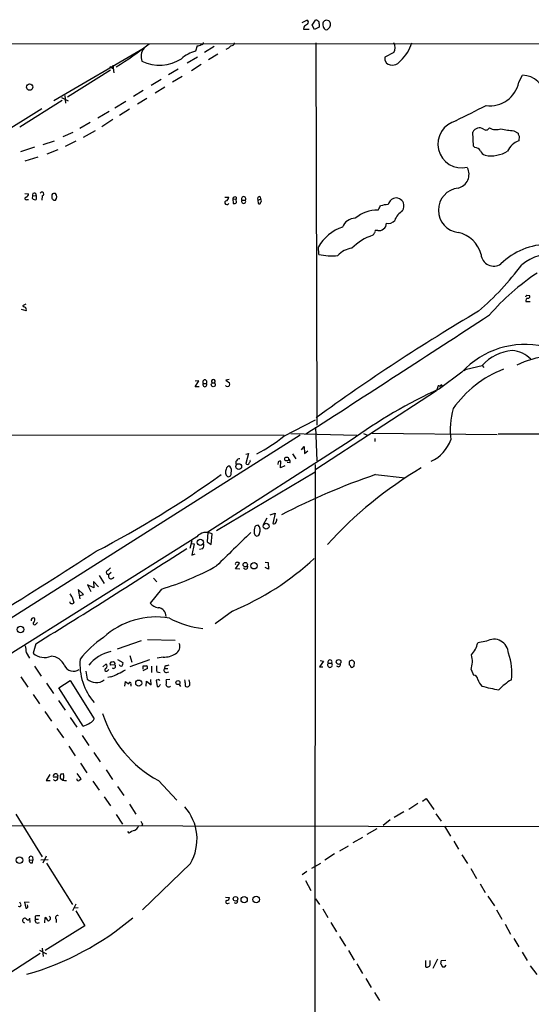
# Model space of a CAD drawing. Extents: x 3 to 1051, y 7 to 889.
# Drawn here: x 159 to 263, y 667 to 868 of the extents above; entities that cross this region are included whole.
import ezdxf

# ---------------------------------------------------------------- set-up
doc = ezdxf.new("R2010")
doc.units = 0
doc.header["$MEASUREMENT"] = 0
doc.layers.add('MAIN', color=5, linetype='CONTINUOUS')

msp = doc.modelspace()

# ---------------------------------------------------------------- linework, layer by layer
at = {"layer": 'MAIN'}
for p, q in [((216.408, 867.664), (217.3393, 868.172)), ((216.7467, 866.7327), (216.662, 866.3093)), ((218.44, 867.156), (219.1173, 868.172)), ((218.948, 866.2247), (218.44, 867.156)), ((219.8793, 866.7327), (218.948, 866.2247)), ((219.8793, 867.41), (219.8793, 866.7327)), ((221.1493, 868.0873), (221.3187, 868.2567)), ((222.0807, 866.7327), (221.5727, 866.2247)), ((216.662, 866.3093), (217.8473, 866.3093)), ((67.1407, 863.346), (1050.9673, 863.5153)), ((194.9873, 862.9227), (194.6487, 861.822)), ((198.4587, 862.7533), (196.5113, 861.568)), ((219.202, 863.5153), (219.3713, 785.4527)), ((184.15, 862.4147), (165.7773, 851.662)), ((195.072, 860.6367), (192.9553, 859.3667)), ((199.2207, 861.2293), (197.2733, 860.044)), ((235.1193, 861.568), (233.2567, 860.6367)), ((177.2073, 858.6893), (177.8847, 858.266)), ((177.8, 858.9433), (177.9693, 857.4193)), ((195.834, 859.1127), (193.802, 857.8427)), ((233.2567, 859.9593), (233.5953, 859.3667)), ((177.292, 857.9273), (168.5713, 852.424)), ((191.0927, 858.1813), (189.1453, 856.996)), ((191.9393, 856.6573), (189.992, 855.472)), ((260.604, 855.472), (261.366, 856.9113)), ((187.6213, 856.0647), (185.5893, 854.7947)), ((188.3833, 854.456), (186.436, 853.2707)), ((167.9787, 852.7627), (168.148, 851.2387)), ((183.9807, 853.7787), (182.0333, 852.5933)), ((167.4707, 851.7467), (158.8347, 846.328)), ((167.3013, 852.3393), (168.656, 851.662)), ((180.4247, 851.5773), (178.2233, 850.2227)), ((184.7427, 852.17), (182.7953, 850.9847)), ((141.8167, 836.7607), (163.322, 850.138)), ((174.752, 848.1907), (177.038, 849.5453)), ((181.1867, 849.9687), (179.1547, 848.6987)), ((173.1433, 847.2593), (171.0267, 846.074)), ((177.8, 847.852), (175.514, 846.4127)), ((167.64, 844.3807), (169.672, 845.312)), ((174.1593, 845.566), (171.704, 844.2113)), ((251.3753, 842.4333), (251.206, 845.312)), ((259.588, 845.566), (260.4347, 845.058)), ((260.6887, 844.4653), (260.604, 843.534)), ((163.576, 842.772), (165.862, 843.534)), ((170.2647, 843.4493), (168.0633, 842.3487)), ((251.6293, 842.1793), (251.3753, 842.4333)), ((159.004, 841.3327), (161.8827, 842.264)), ((166.5393, 841.6713), (164.338, 840.8247)), ((159.9353, 839.47), (162.56, 840.232)), ((159.8507, 832.7813), (160.6127, 832.6967)), ((161.4593, 832.2733), (162.1367, 832.358)), ((162.1367, 832.358), (162.1367, 831.5113)), ((165.354, 832.5273), (165.354, 832.104)), ((160.274, 831.5113), (160.6127, 831.5113)), ((161.3747, 831.7653), (161.4593, 832.2733)), ((163.4067, 832.2733), (163.322, 831.4267)), ((200.66, 832.0193), (201.422, 832.0193)), ((202.2687, 831.6807), (202.3533, 830.7493)), ((202.2687, 831.6807), (202.946, 831.596)), ((202.946, 832.0193), (202.946, 831.596)), ((203.0307, 830.9187), (202.946, 831.596)), ((204.1313, 831.4267), (204.8087, 831.4267)), ((207.3487, 831.4267), (207.9413, 831.596)), ((207.3487, 831.4267), (207.4333, 830.7493)), ((207.8567, 832.104), (207.9413, 831.596)), ((231.8173, 825.246), (231.3093, 825.246)), ((219.7947, 820.3353), (219.71, 821.8593)), ((262.0433, 810.6833), (262.89, 810.6833)), ((262.2127, 812.038), (262.8053, 811.9533)), ((160.1047, 808.8207), (159.1733, 809.0747)), ((160.02, 810.1753), (159.3427, 809.8367)), ((249.0047, 796.29), (244.4327, 792.9033)), ((249.428, 796.6287), (249.936, 796.8827)), ((249.936, 796.8827), (253.1533, 797.6447)), ((253.1533, 797.6447), (253.492, 797.2213)), ((194.564, 793.3267), (195.326, 794.512)), ((195.326, 794.512), (194.564, 794.4273)), ((201.5067, 794.766), (200.8293, 794.6813)), ((200.8293, 794.6813), (201.5913, 794.0887)), ((195.4107, 793.3267), (194.564, 793.3267)), ((196.2573, 794.004), (196.85, 794.004)), ((243.84, 792.48), (219.202, 776.3933)), ((244.1787, 793.496), (243.84, 792.48)), ((244.4327, 793.496), (244.1787, 793.496)), ((212.6827, 783.2513), (219.1173, 786.5533)), ((219.1173, 785.0293), (219.3713, 778.1713)), ((58.928, 783.59), (212.7673, 783.4207)), ((215.9847, 783.4207), (90.0853, 703.6647)), ((226.2293, 782.2353), (197.1887, 763.6087)), ((214.122, 783.7593), (227.584, 783.4207)), ((228.9387, 783.7593), (229.7007, 783.4207)), ((230.7167, 783.844), (256.2013, 783.59)), ((231.2247, 782.7433), (231.2247, 782.1507)), ((256.3707, 783.6747), (330.1153, 783.6747)), ((216.2387, 780.4573), (216.8313, 781.1347)), ((216.8313, 781.1347), (216.916, 779.6953)), ((216.916, 779.6953), (217.5933, 780.2033)), ((204.8933, 779.526), (205.486, 779.6953)), ((205.486, 779.6953), (204.8933, 777.6633)), ((212.0053, 776.732), (212.09, 778.0867)), ((214.4607, 779.6107), (215.138, 778.5947)), ((211.4973, 778.002), (211.4127, 777.4093)), ((212.852, 777.1553), (212.0053, 776.732)), ((213.868, 777.748), (213.36, 777.8327)), ((219.0327, 777.4093), (218.948, 590.804)), ((219.0327, 775.8853), (198.9667, 763.8627)), ((231.394, 775.3773), (237.4053, 774.7)), ((209.2113, 766.4873), (208.4493, 765.1327)), ((209.8887, 767.1647), (210.9047, 767.5033)), ((210.9047, 767.5033), (210.3967, 765.3867)), ((194.9027, 762.6773), (58.7587, 677.0793)), ((197.1887, 763.6087), (197.0193, 761.6613)), ((197.866, 761.0687), (198.0353, 763.27)), ((193.8867, 761.8307), (193.4633, 760.3067)), ((193.802, 761.3227), (194.3947, 761.238)), ((194.3947, 761.238), (193.8867, 758.952)), ((196.088, 760.222), (195.4953, 760.0527)), ((197.0193, 761.6613), (197.866, 761.0687)), ((193.8867, 758.952), (194.564, 759.206)), ((202.7767, 756.158), (203.6233, 757.2587)), ((203.708, 756.0733), (202.7767, 756.158)), ((208.8727, 757.5127), (209.4653, 757.428)), ((209.55, 756.0733), (208.8727, 756.412)), ((209.4653, 757.428), (209.55, 756.0733)), ((175.006, 754.8033), (176.022, 753.11)), ((177.4613, 755.396), (176.9533, 754.9727)), ((186.0973, 754.2107), (186.7747, 753.4487)), ((171.7887, 750.9087), (170.688, 751.9247)), ((170.688, 751.9247), (171.0267, 749.9773)), ((173.9053, 752.2633), (172.6353, 752.856)), ((172.6353, 752.856), (173.3127, 751.5013)), ((174.8367, 752.4327), (173.8207, 753.5333)), ((173.8207, 753.5333), (173.9053, 752.2633)), ((187.706, 752.0093), (185.42, 749.1307)), ((169.5027, 750.316), (169.8413, 749.2153)), ((171.1113, 750.6547), (171.7887, 750.9087)), ((202.184, 747.522), (198.628, 744.8973)), ((162.1367, 744.8973), (162.3907, 745.1513)), ((162.052, 740.8333), (161.544, 738.886)), ((183.5573, 741.426), (178.6467, 739.7327)), ((184.8273, 741.68), (190.5, 741.5953)), ((254, 741.3413), (252.222, 741.0027)), ((160.1047, 739.0553), (160.782, 737.87)), ((181.2713, 738.4627), (181.6947, 737.108)), ((188.0447, 738.124), (186.8593, 737.87)), ((161.798, 736.2613), (163.1527, 734.2293)), ((175.768, 736.092), (176.3607, 736.6847)), ((178.2233, 736.5153), (177.292, 736.4307)), ((178.7313, 737.616), (179.832, 737.0233)), ((185.2507, 737.5313), (181.2713, 736.092)), ((183.9807, 735.6687), (183.9807, 736.346)), ((185.674, 736.2613), (185.674, 734.9913)), ((188.3833, 736.2613), (188.2987, 735.7533)), ((220.726, 737.2773), (219.964, 736.092)), ((219.964, 736.092), (220.6413, 736.092)), ((220.0487, 737.4467), (220.726, 737.2773)), ((221.742, 736.854), (222.4193, 736.854)), ((226.9913, 736.2613), (227.076, 737.108)), ((159.004, 734.06), (160.4433, 731.9433)), ((172.2967, 735.2453), (172.5507, 733.6367)), ((176.6993, 735.33), (176.9533, 735.584)), ((177.3767, 734.06), (176.784, 733.9753)), ((184.8273, 735.7533), (183.896, 735.33)), ((186.7747, 735.076), (187.452, 734.9913)), ((188.2987, 735.7533), (188.976, 735.7533)), ((188.722, 734.9913), (189.23, 735.076)), ((250.8673, 735.584), (251.3753, 734.3987)), ((164.2533, 732.79), (165.6927, 730.6733)), ((166.7933, 731.8587), (169.0793, 733.298)), ((171.704, 723.9847), (166.7933, 731.8587)), ((169.0793, 733.298), (173.99, 725.5087)), ((180.2553, 732.1973), (180.34, 733.1287)), ((181.4407, 732.536), (181.4407, 732.1973)), ((184.5733, 732.1973), (184.658, 733.2133)), ((184.658, 733.2133), (185.5893, 732.4513)), ((185.5893, 732.4513), (185.5047, 733.552)), ((187.0287, 733.4673), (186.6053, 733.3827)), ((186.6053, 733.3827), (186.8593, 732.1127)), ((187.3673, 732.3667), (187.5367, 732.536)), ((189.3993, 733.552), (188.6373, 733.4673)), ((191.3467, 732.536), (191.6007, 732.1127)), ((192.532, 732.1973), (192.7013, 732.1127)), ((193.4633, 732.8747), (193.3787, 733.4673)), ((161.544, 730.504), (162.814, 728.5567)), ((166.7087, 729.234), (168.0633, 727.2867)), ((163.9147, 727.0327), (165.2693, 725.0007)), ((169.0793, 725.7627), (170.434, 723.8153)), ((166.37, 723.5613), (167.7247, 721.614)), ((171.5347, 722.122), (172.8893, 720.09)), ((168.8253, 719.9207), (170.0953, 717.9733)), ((173.9053, 718.6507), (175.1753, 716.7033)), ((171.196, 716.4493), (172.466, 714.502)), ((164.9307, 714.1633), (164.1687, 712.8933)), ((167.2167, 714.248), (167.64, 714.3327)), ((170.434, 714.3327), (171.2807, 713.232)), ((176.4453, 715.0947), (177.7153, 713.1473)), ((164.1687, 712.8933), (165.0153, 712.8933)), ((166.5393, 713.5707), (165.6927, 713.5707)), ((173.736, 712.8087), (175.006, 710.946)), ((178.7313, 711.708), (180.0013, 709.8453)), ((187.1133, 712.8933), (190.8387, 708.914)), ((176.022, 709.5913), (177.292, 707.7287)), ((181.1867, 708.0673), (182.4567, 706.0353)), ((240.03, 708.2367), (238.1673, 706.9667)), ((240.9613, 708.66), (241.7233, 709.2527)), ((241.7233, 709.2527), (243.2473, 706.9667)), ((157.988, 706.0353), (163.4067, 697.3147)), ((178.4773, 705.9507), (179.7473, 704.0033)), ((237.1513, 706.5433), (235.204, 705.358)), ((243.6707, 706.12), (244.7713, 704.596)), ((107.95, 703.834), (272.1187, 703.4953)), ((183.8113, 704.088), (183.7267, 703.6647)), ((234.3573, 704.85), (232.918, 703.7493)), ((181.102, 702.1407), (180.848, 702.4793)), ((231.648, 703.072), (229.616, 701.8867)), ((245.4487, 703.58), (246.634, 701.548)), ((228.6847, 701.294), (226.7373, 700.1933)), ((247.3113, 700.532), (248.3273, 698.9233)), ((223.012, 697.9073), (221.0647, 696.6373)), ((225.806, 699.516), (224.028, 698.5)), ((249.0047, 697.738), (250.1053, 695.96)), ((160.782, 696.722), (161.4593, 696.6373)), ((161.3747, 697.3147), (161.4593, 696.6373)), ((161.3747, 696.1293), (161.4593, 696.6373)), ((163.068, 696.722), (164.592, 696.8067)), ((164.1687, 697.484), (163.4913, 696.0447)), ((164.2533, 696.0447), (169.5873, 687.578)), ((193.6327, 695.96), (183.8113, 686.4773)), ((218.3553, 695.0287), (220.218, 696.0447)), ((217.3393, 694.3513), (216.408, 693.674)), ((250.7827, 694.944), (251.968, 692.912)), ((217.0853, 692.4887), (218.186, 690.4567)), ((252.73, 691.8113), (253.746, 690.0333)), ((158.9193, 687.832), (158.8347, 688.086)), ((160.6973, 688.0013), (159.766, 688.086)), ((159.766, 688.086), (160.02, 686.816)), ((170.2647, 687.6627), (169.5873, 686.308)), ((200.7447, 689.102), (201.5913, 689.0173)), ((201.2527, 687.832), (201.5913, 687.9167)), ((219.1173, 688.7633), (219.964, 687.578)), ((254.254, 689.2713), (255.6087, 687.324)), ((169.926, 686.9007), (170.688, 686.9853)), ((170.2647, 686.308), (172.0427, 683.26)), ((220.6413, 686.7313), (221.6573, 684.9533)), ((256.032, 686.4773), (257.1327, 684.6147)), ((160.9513, 683.9373), (160.8667, 684.784)), ((161.9673, 685.2073), (161.9673, 684.6147)), ((161.9673, 684.6147), (162.6447, 684.6147)), ((163.9147, 683.8527), (163.9993, 684.9533)), ((166.2007, 684.6147), (166.2007, 683.9373)), ((222.25, 683.9373), (223.4353, 681.99)), ((257.81, 683.5987), (258.9107, 681.5667)), ((172.0427, 683.26), (163.9993, 678.18)), ((224.028, 681.0587), (225.2133, 679.1113)), ((259.588, 680.6353), (260.604, 678.942)), ((162.9833, 677.5873), (153.67, 671.576)), ((162.814, 678.2647), (164.2533, 677.5027)), ((163.4067, 678.688), (163.576, 676.9947)), ((225.8907, 678.18), (226.9913, 676.2327)), ((261.2813, 677.8413), (262.2973, 676.148)), ((241.554, 676.148), (241.554, 674.878)), ((242.4853, 675.3013), (242.4853, 676.148)), ((244.0093, 676.402), (243.078, 674.5393)), ((245.7027, 676.148), (244.7713, 676.0633)), ((227.584, 675.4707), (228.6847, 673.5233)), ((244.6867, 675.4707), (245.0253, 674.878)), ((245.5333, 674.878), (245.7873, 675.2167)), ((262.89, 675.0473), (264.2447, 673.2693)), ((229.362, 672.5073), (230.4627, 670.6447)), ((231.14, 669.6287), (232.156, 668.02))]:
    msp.add_line(p, q, dxfattribs=at)
for centre, radius in [((160.8217, 854.4954), 0.6517), ((198.2666, 793.7111), 0.4149), ((213.2435, 778.5543), 0.3974), ((203.4594, 777.0109), 0.5883), ((209.0645, 764.8328), 0.6097), ((195.6264, 761.5606), 0.6333), ((204.7962, 756.9827), 0.4542), ((206.59, 756.7497), 0.6478), ((158.9722, 743.7544), 0.669), ((223.8413, 737.1177), 0.4921), ((183.0823, 732.7912), 0.6285), ((191.0635, 732.9051), 0.4096), ((158.7388, 696.6484), 0.6768), ((202.8034, 688.759), 0.4688), ((204.5748, 688.5756), 0.6397), ((207.0442, 688.6274), 0.6666)]:
    msp.add_circle(centre, radius, dxfattribs=at)
for centre, radius, start, end in [((218.3127, 865.5053), 1.9897, 113.83384, 141.91135), ((217.2122, 867.7063), 0.4827, 307.890597, 74.734471), ((219.202, 867.4947), 0.6826, 352.87186, 97.12814), ((223.0151, 867.3257), 2.3873, 173.902053, 196.491663), ((221.234, 867.4945), 0.5987, 98.131455, 171.857718), ((221.4034, 866.9444), 0.7393, 203.63204, 283.237414), ((263.9227, 995.1718), 133.8751, 251.443666, 251.672849), ((220.9103, 867.1707), 1.2961, 14.475817, 45.006252), ((220.5989, 867.2829), 1.5807, 339.629778, 7.700518), ((141.0488, 918.4948), 70.6238, 302.003448, 308.658643), ((194.9954, 864.434), 1.5113, 269.692919, 303.702685), ((195.9329, 863.5011), 0.3391, 253.045081, 16.954919), ((200.1382, 864.2907), 2.1876, 290.771241, 321.292744), ((201.8807, 863.6634), 0.7415, 267.263766, 348.479439), ((233.5936, 862.5417), 1.8099, 327.454028, 32.543304), ((231.3293, 865.6432), 7.7294, 311.728525, 344.020087), ((186.0824, 860.7566), 2.5463, 139.368685, 202.309515), ((196.4431, 854.9517), 7.1008, 104.637643, 131.156094), ((402.6066, 860.298), 169.3502, 179.885409, 180.114592), ((187.3147, 866.9101), 7.9731, 243.2553, 303.972489), ((234.7858, 861.031), 2.0463, 234.423263, 325.591559), ((261.3798, 852.435), 4.4763, 2.026632, 90.176637), ((254.7004, 856.7118), 6.0324, 262.52191, 348.139812), ((-511.1226, 2373.1866), 1703.8647, 296.4504568, 296.6796426), ((248.9624, 842.8567), 4.8567, 103.32577, 283.323202), ((252.5607, 844.665), 1.5013, 55.670552, 154.471022), ((253.8989, 846.5034), 0.7747, 230.610157, 333.580478), ((255.9728, 848.8005), 2.9806, 242.41703, 289.409432), ((261.168, 863.7116), 18.2143, 256.653083, 265.02361), ((261.3908, 845.117), 0.9579, 183.531189, 222.867946), ((262.1149, 839.6095), 4.2053, 111.056292, 154.539701), ((251.2524, 840.1437), 2.0702, 41.004456, 79.510236), ((254.0702, 841.8262), 1.2967, 194.478851, 255.521149), ((254.9395, 846.8939), 6.4349, 259.311208, 301.670326), ((247.5665, 836.678), 2.8766, 283.595672, 28.049172), ((159.8018, 832.7756), 0.8147, 291.826223, 354.442654), ((161.7768, 832.4849), 0.3816, 340.577455, 213.681738), ((163.322, 832.6604), 0.3962, 282.342177, 148.741124), ((165.9465, 832.0198), 0.7801, 77.451277, 139.41862), ((165.3322, 832.104), 1.0359, 319.168933, 40.831067), ((248.7459, 829.3523), 4.5575, 96.338942, 263.660919), ((160.121, 831.7425), 0.2773, 93.370101, 303.495185), ((161.9674, 832.2734), 0.7807, 220.605275, 282.524828), ((165.6928, 831.9347), 0.3787, 153.44848, 243.414653), ((165.9043, 831.8077), 0.4359, 209.058435, 299.058435), ((201.041, 830.9046), 0.4114, 120.973311, 337.823624), ((200.6811, 831.9841), 0.7417, 281.525044, 2.720065), ((202.7343, 831.596), 0.4732, 63.429535, 169.689739), ((202.5649, 831.3424), 0.6297, 250.365149, 317.709785), ((204.47, 831.7004), 0.4355, 321.058678, 218.941322), ((204.47, 831.1727), 0.4234, 143.132809, 36.867191), ((207.7156, 831.6807), 0.4462, 71.565051, 214.694342), ((207.6571, 830.9247), 0.2843, 218.087058, 358.790557), ((207.7086, 831.2574), 0.4109, 304.490571, 55.501532), ((233.9761, 825.5438), 4.9517, 90.487144, 108.437876), ((235.9051, 829.899), 2.0593, 115.003279, 163.168309), ((235.5587, 830.2261), 1.6259, 21.955187, 108.800453), ((234.7782, 830.2617), 2.359, 333.937874, 14.040367), ((231.7218, 822.6408), 6.7563, 88.471661, 131.495858), ((20.506, 956.8179), 246.8298, 328.919682, 329.148864), ((238.7353, 826.069), 3.6525, 120.213416, 160.670125), ((227.2603, 824.8531), 2.8483, 90.301745, 157.930387), ((232.3818, 826.6289), 1.2148, 300.736474, 2.661029), ((233.9697, 828.331), 1.6878, 257.183245, 321.398511), ((227.6703, 817.2394), 9.2038, 109.350184, 149.87051), ((230.0403, 825.1043), 1.1591, 311.036657, 341.577556), ((230.9708, 825.0766), 0.3785, 296.551513, 26.585359), ((232.156, 826.3044), 1.1112, 252.254739, 319.635267), ((246.8426, 818.71), 6.271, 15.021288, 77.099067), ((234.052, 814.2609), 10.4857, 108.059986, 135.539388), ((266.5868, 808.7425), 13.6253, 89.523976, 134.934584), ((222.4819, 831.5539), 11.536, 256.52969, 276.00781), ((227.1, 817.1196), 4.5171, 96.763634, 139.030406), ((255.4952, 820.5385), 2.6038, 184.475831, 304.320511), ((267.3916, 810.6477), 9.7825, 35.698428, 129.291426), ((214.1899, 853.0384), 58.4983, 310.770783, 323.471264), ((292.4415, 774.6977), 50.3969, 123.904925, 138.678377), ((262.4927, 810.8754), 0.4888, 83.114866, 203.144714), ((177.473, 854.2086), 94.6529, 333.31359, 333.542827), ((262.4808, 811.7416), 0.3874, 280.48609, 33.119959), ((159.9941, 810.5382), 0.9573, 227.120783, 266.478547), ((159.4487, 809.0747), 0.7035, 338.83384, 46.232597), ((456.5708, 462.035), 402.3566, 120.494725, 126.138261), ((-3628.1543, 6746.7221), 7095.3825, 302.81630728, 303.17661522), ((261.9355, 784.3876), 17.5748, 77.402097, 137.371395), ((259.8421, 791.8872), 8.8255, 93.85143, 139.279208), ((258.956, 795.0931), 5.6073, 42.96421, 87.001659), ((269.9736, 776.5099), 23.3701, 82.43575, 114.773651), ((265.2142, 776.475), 21.8272, 110.777282, 145.496033), ((196.5537, 794.3003), 0.4191, 315, 224.990333), ((198.2893, 794.4039), 0.4048, 308.863172, 231.136828), ((196.5536, 793.7282), 0.4048, 137.052196, 42.938162), ((201.168, 793.8346), 0.4937, 210.955794, 30.975698), ((287.5198, 698.5166), 103.7562, 114.536482, 126.207876), ((244.6443, 793.496), 0.2116, 180, 306.875312), ((244.7798, 793.5045), 0.178, 267.262972, 182.737028), ((262.2707, 784.4405), 15.6739, 163.70131, 187.151133), ((192.9186, 807.1482), 31.011, 297.378046, 309.59269), ((239.4967, 785.0174), 7.6517, 295.073032, 340.707127), ((203.6854, 777.7716), 0.8234, 88.427215, 206.104479), ((205.3591, 778.2137), 0.4826, 307.862488, 15.257201), ((211.9208, 777.1545), 0.9474, 79.712462, 116.551528), ((213.5434, 778.0631), 0.4524, 315.850821, 81.022765), ((201.9366, 775.8653), 1.1921, 149.071687, 229.855365), ((201.5106, 776.4972), 0.5969, 73.912199, 181.843278), ((200.6872, 776.1841), 1.328, 339.361142, 41.880749), ((205.2512, 777.8519), 0.4046, 207.787564, 357.279752), ((281.5095, 707.368), 80.4747, 120.465451, 138.141077), ((74.0099, 951.6374), 216.5997, 297.616004, 305.535101), ((201.312, 775.572), 0.6346, 256.883564, 13.116436), ((276.866, 642.3679), 140.5674, 108.874049, 117.401007), ((209.732, 766.3099), 1.5113, 326.297315, 0.307081), ((208.5099, 763.8903), 1.9235, 162.917858, 204.237117), ((207.3981, 764.3071), 0.7417, 87.279935, 168.474956), ((206.4228, 764.0307), 1.4339, 331.8711, 45.192134), ((210.6546, 765.6983), 0.4045, 230.386678, 325.854122), ((196.835, 761.0394), 2.533, 61.715024, 139.713966), ((1895.7626, -975.5371), 2424.8582, 134.1778122, 134.4069951), ((207.1982, 763.3139), 0.4909, 205.740333, 4.768489), ((-582.6234, 1953.4839), 1423.0471, 301.5536283, 303.0214681), ((195.2838, 760.9416), 1.0792, 318.177748, 25.56538), ((-773.4511, 2232.1366), 1751.1354, 301.1969269, 302.7711989), ((181.2529, 798.3024), 54.925, 292.400896, 313.216644), ((175.726, 757.5547), 1.9897, 293.83384, 321.91135), ((172.2274, 804.5131), 54.7379, 286.425999, 299.241845), ((203.0807, 757.1086), 0.3213, 83.817365, 198.869213), ((203.2846, 757.0892), 0.3787, 26.585347, 116.55152), ((204.8745, 756.4967), 0.4385, 202.723381, 35.393394), ((176.8985, 755.4408), 0.4713, 141.42562, 276.677167), ((177.4401, 754.6764), 0.5699, 148.672427, 338.196724), ((338.5896, 877.6665), 211.6803, 216.756654, 216.985815), ((169.291, 749.3423), 0.2993, 171.856362, 278.124688), ((169.5026, 749.3848), 0.3787, 243.44848, 333.414653), ((187.4252, 750.7391), 2.5706, 218.733605, 261.126911), ((186.9308, 746.4941), 1.708, 357.557219, 86.714106), ((161.6163, 745.607), 0.5092, 69.094972, 193.283041), ((161.3093, 745.7401), 0.5968, 302.358529, 35.03213), ((186.6489, 730.3409), 15.9659, 80.388416, 132.547482), ((198.1818, 762.6435), 18.7852, 241.8342, 263.860419), ((161.8457, 745.0111), 0.3125, 133.975813, 338.641257), ((188.5546, 723.6695), 22.3862, 124.568974, 141.187181), ((498.7193, 782.0857), 341.3378, 187.013038, 187.242204), ((189.7896, 740.283), 1.6816, 298.218601, 22.186096), ((246.7152, 742.2948), 5.6564, 318.506858, 346.795151), ((255.5188, 738.789), 2.9701, 1.871556, 120.755655), ((163.8549, 741.603), 3.5668, 229.617716, 291.889703), ((165.0518, 735.1983), 3.0979, 23.44193, 87.541217), ((178.8325, 731.8859), 7.4818, 101.220121, 142.594643), ((188.2762, 742.3571), 4.2394, 266.869724, 302.992479), ((245.8592, 737.21), 5.2655, 342.012733, 14.712935), ((247.3989, 734.9314), 11.7725, 352.855847, 19.628419), ((169.7652, 737.2571), 2.0456, 203.828254, 305.121212), ((183.2729, 736.7277), 12.2005, 175.425742, 220.459485), ((176.4453, 735.5276), 0.3217, 105.245747, 322.11877), ((176.1349, 736.2614), 0.4798, 298.071082, 61.923298), ((177.6306, 736.6847), 0.4233, 89.986464, 216.875312), ((177.8, 736.6847), 0.4559, 338.189256, 111.799076), ((177.913, 736.233), 0.4195, 227.70518, 42.29482), ((179.451, 736.6706), 0.3875, 190.497939, 303.11188), ((179.2395, 736.8116), 0.6292, 312.268789, 19.661787), ((184.3194, 905.6958), 169.3501, 269.885409, 270.114558), ((184.4463, 735.965), 0.4359, 330.941566, 60.941566), ((191.1752, 736.0073), 4.498, 175.681504, 191.949474), ((231.1614, 524.6471), 215.8947, 101.19925, 101.428407), ((222.0806, 736.5033), 0.4875, 133.994331, 45.997215), ((222.0807, 737.1096), 0.4243, 322.95183, 217.040035), ((223.7943, 736.5648), 0.4205, 211.361086, 16.568721), ((227.5435, 736.7267), 1.5824, 159.637627, 187.677432), ((225.7426, 735.8909), 0.6664, 10.06028, 69.560694), ((226.5682, 736.6842), 0.781, 77.495859, 130.591747), ((226.3393, 736.9643), 0.9588, 273.551733, 312.844497), ((142.2067, 652.5774), 119.7841, 44.885442, 45.114558), ((168.3904, 756.3315), 24.0161, 291.973522, 299.8391), ((188.6627, 735.457), 0.4694, 140.854032, 277.256717), ((251.3542, 733.5309), 0.8681, 1.392836, 88.607164), ((174.3845, 735.5631), 2.6597, 226.410701, 308.001385), ((307.6665, 902.1835), 211.6402, 233.014146, 233.243351), ((181.2548, 732.7072), 0.2528, 317.357246, 200.012156), ((186.9863, 732.4937), 0.4016, 251.565051, 341.565051), ((187.1557, 733.298), 0.2116, 0, 126.875312), ((187.1562, 732.9593), 1.5658, 341.068631, 18.931369), ((189.1756, 732.5905), 0.556, 194.498619, 314.992713), ((191.6021, 733.0441), 0.9452, 349.675635, 26.597581), ((361.8819, 732.536), 169.3502, 179.885409, 180.114592), ((192.9553, 732.6207), 0.568, 243.434949, 26.565051), ((255.2307, 734.4905), 3.1517, 197.324201, 226.686801), ((261.5179, 762.3998), 31.3621, 254.370948, 260.867186), ((264.7137, 723.8217), 11.1703, 120.287894, 137.031881), ((198.3968, 733.9167), 23.86, 197.834051, 241.777034), ((170.1564, 729.1414), 5.3839, 286.705258, 303.695676), ((172.5503, 726.1017), 1.557, 292.38634, 337.61366), ((166.0313, 713.8247), 0.4233, 90, 216.875312), ((166.1657, 713.8197), 0.4489, 326.317011, 107.421792), ((168.402, 713.5706), 1.3652, 150.251995, 187.123455), ((165.395, 713.4435), 2.4147, 1.008499, 21.607537), ((166.1045, 713.3821), 0.4739, 209.690911, 23.449399), ((168.1621, 714.3468), 1.4618, 220.302417, 276.094764), ((167.9364, 713.1897), 0.3224, 113.217258, 203.193924), ((170.7727, 713.1897), 0.3413, 172.88123, 299.734472), ((255.7863, 628.3877), 119.7487, 134.885409, 135.114591), ((184.9793, 700.9359), 9.982, 330.100128, 41.569951), ((310.6419, 788.9919), 152.6259, 213.57026, 213.799443), ((183.2525, 699.4649), 3.4329, 107.806858, 128.788314), ((181.6101, 704.1724), 1.5564, 292.381136, 337.627074), ((161.0784, 697.0183), 0.4191, 45.009667, 224.990333), ((161.18, 696.5273), 0.4431, 153.932306, 296.067694), ((158.7077, 687.5356), 0.3642, 234.455006, 54.476953), ((201.1256, 688.1283), 0.3224, 113.17759, 293.217258), ((201.0129, 689.0031), 0.5786, 268.593643, 1.406357), ((202.8296, 688.2977), 0.4266, 224.002909, 29.738217), ((160.0968, 687.2009), 0.3925, 258.715834, 48.149487), ((159.8285, 684.3165), 0.4681, 39.573618, 262.325262), ((160.4998, 684.8122), 0.368, 212.459251, 355.604877), ((144.1872, 729.5145), 58.4191, 285.984007, 310.161177), ((162.4584, 684.3607), 0.5529, 152.651711, 310.025816), ((162.6871, 682.456), 2.8439, 85.732946, 104.661219), ((163.6972, 684.1975), 0.8139, 5.534773, 68.212969), ((164.5602, 684.784), 0.5107, 264.054997, 55.973909), ((166.5111, 684.911), 0.4292, 62.587157, 223.668658), ((243.8405, 675.8938), 0.9461, 333.434949, 10.320555), ((241.8715, 675.4155), 0.6243, 239.429752, 349.460397), ((245.2793, 801.8779), 127.0002, 269.885409, 270.114592)]:
    msp.add_arc(centre, radius, start, end, dxfattribs=at)

doc.saveas('drawing.dxf')
